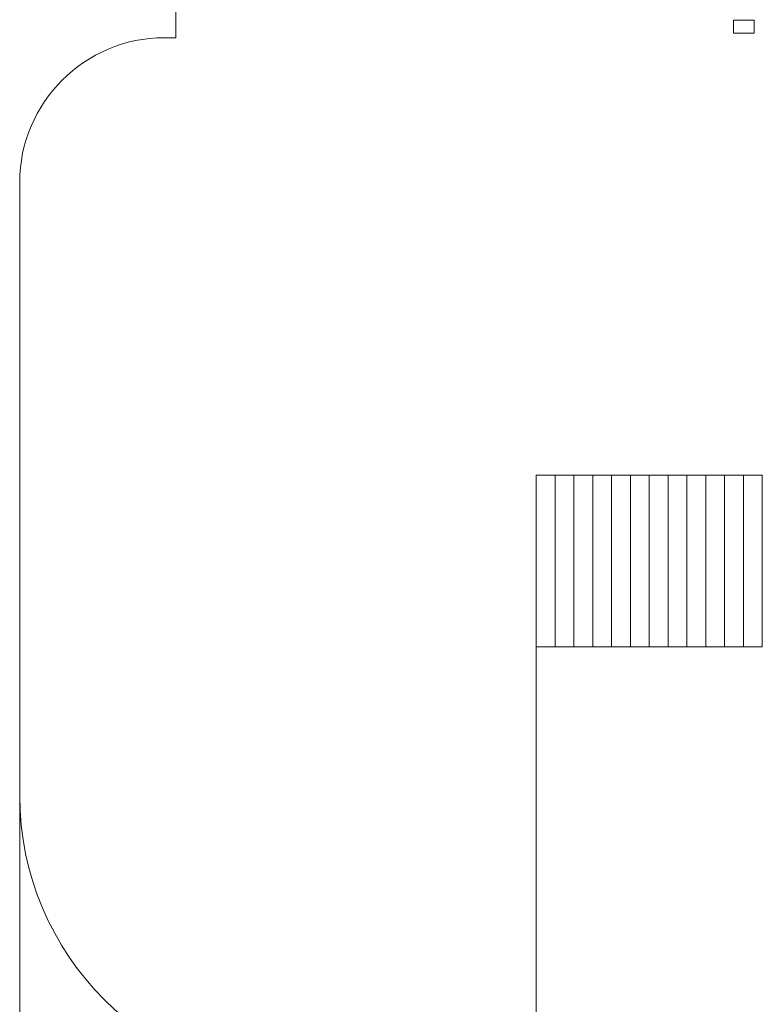
# Model space of a CAD drawing. Units: centimetres. Extents: x -7.5 to 2.6, y 4.1 to 13.2.
# Drawn here: x -7.5 to -5, y 7.2 to 10.6 of the extents above; entities that cross this region are included whole.
import ezdxf

# ---------------------------------------------------------------- set-up
doc = ezdxf.new("R2010")
doc.units = ezdxf.units.CM
doc.header["$MEASUREMENT"] = 0
doc.layers.add('layer 1', color=7, linetype='Continuous')

msp = doc.modelspace()

# ---------------------------------------------------------------- linework, layer by layer
at = {"layer": 'layer 1', "color": 242, "lineweight": 9}
msp.add_open_spline([(0.75054, 7.25358), (0.75054, 7.25358), (0.76265, 7.23544), (0.76265, 7.23544), (0.76265, 7.23544), (0.91402, 7.0088), (0.85544, 6.70154), (0.63129, 6.54651), (0.63129, 6.54651), (0.05322, 6.1467), (-0.54081, 5.7359), (-1.12254, 5.33857), (-1.12254, 5.33857), (-1.57735, 5.02792), (-2.20169, 5.14551), (-2.51233, 5.60034), (-2.51233, 5.60034), (-2.51233, 5.60034), (-2.8305, 6.06619), (-2.8305, 6.06619), (-2.8305, 6.06619), (-3.10665, 5.75398), (-3.51018, 5.55702), (-3.95937, 5.55702), (-3.95937, 5.55702), (-3.95937, 5.55702), (-4.03974, 5.55702), (-4.03974, 5.55702), (-4.03974, 5.55702), (-4.70331, 5.55702), (-5.26723, 5.98676), (-5.46804, 6.583), (-5.46804, 6.583), (-5.46804, 6.583), (-5.4838, 6.8767), (-5.4838, 6.8767), (-5.4838, 6.8767), (-5.4838, 6.8767), (-6.54793, 6.87758), (-6.54793, 6.87758), (-6.54793, 6.87758), (-7.09842, 6.87804), (-7.5471, 7.32709), (-7.5471, 7.87758), (-7.5471, 7.87758), (-7.5471, 7.87758), (-7.5471, 9.99792), (-7.5471, 9.99792), (-7.5471, 9.99792), (-7.5471, 10.27331), (-7.32249, 10.49792), (-7.0471, 10.49792), (-7.0471, 10.49792), (-7.0471, 10.49792), (-7.00704, 10.49792), (-7.00704, 10.49792), (-7.00704, 10.49792), (-7.00704, 10.49792), (-7.00704, 11.7238), (-7.00704, 11.7238), (-7.00704, 11.7238), (-7.00704, 12.27377), (-6.55931, 12.72253), (-6.00934, 12.72379), (-6.00934, 12.72379), (-6.00934, 12.72379), (-5.61438, 12.7247), (-5.61438, 12.7247), (-5.61438, 12.7247), (-5.61438, 12.7247), (-5.61438, 12.87737), (-5.61438, 12.87737), (-5.61438, 12.87737), (-5.61438, 12.87737), (-5.52013, 12.87737), (-5.52013, 12.87737), (-5.52013, 12.87737), (-5.52013, 12.87737), (-5.52013, 13.12903), (-5.52013, 13.12903), (-5.52013, 13.12903), (-5.52013, 13.12903), (-4.10244, 13.12903), (-4.10244, 13.12903), (-4.10244, 13.12903), (-3.97847, 13.15978), (-3.84907, 13.17603), (-3.71647, 13.17603), (-3.71647, 13.17603), (-3.6734, 13.17603), (-3.63067, 13.17432), (-3.58835, 13.17095), (-3.58835, 13.17095), (-3.52587, 13.17838), (-3.46238, 13.18219), (-3.39814, 13.18219), (-3.39814, 13.18219), (-3.25695, 13.18219), (-3.11938, 13.16377), (-2.98814, 13.12903), (-2.98814, 13.12903), (-2.98814, 13.12903), (-1.71829, 13.12903), (-1.71829, 13.12903), (-1.71829, 13.12903), (-1.71829, 13.12903), (-1.71829, 12.87737), (-1.71829, 12.87737), (-1.71829, 12.87737), (-1.71829, 12.87737), (-1.61323, 12.87737), (-1.61323, 12.87737), (-1.61323, 12.87737), (-1.61323, 12.87737), (-1.61323, 12.7247), (-1.61323, 12.7247), (-1.61323, 12.7247), (-1.61323, 12.7247), (-1.08623, 12.7247), (-1.08623, 12.7247), (-1.08623, 12.7247), (-0.53755, 12.7247), (-0.08953, 12.27935), (-0.08625, 11.73068), (-0.08625, 11.73068), (-0.08412, 11.37353), (-0.08189, 11.0156), (-0.08189, 10.65395), (-0.08189, 10.65395), (-0.08189, 10.65395), (0.54892, 10.65395), (0.54892, 10.65395), (0.54892, 10.65395), (0.65908, 10.65395), (0.74892, 10.56411), (0.74892, 10.45395), (0.74892, 10.45395), (0.74892, 10.45395), (0.74892, 9.9054), (0.74892, 9.9054), (0.74892, 9.9054), (0.99764, 9.58115), (1.15517, 9.17936), (1.19279, 8.77202), (1.19279, 8.77202), (1.22655, 8.40637), (1.17071, 8.04467), (1.03043, 7.72791), (1.03043, 7.72791), (1.03043, 7.72791), (1.04758, 7.70344), (1.04758, 7.70344), (1.04758, 7.70344), (1.07932, 7.65814), (1.09042, 7.60778), (1.08064, 7.55334), (1.08064, 7.55334), (1.07087, 7.49889), (1.04296, 7.45554), (0.99744, 7.4241), (0.99744, 7.4241), (0.99744, 7.4241), (0.75054, 7.25358), (0.75054, 7.25358)], degree=3, knots=[0, 0, 0, 0, 0.0238095, 0.0238095, 0.0238095, 0.0238095, 0.047619, 0.047619, 0.047619, 0.047619, 0.0714286, 0.0714286, 0.0714286, 0.0714286, 0.0952381, 0.0952381, 0.0952381, 0.0952381, 0.1190476, 0.1190476, 0.1190476, 0.1190476, 0.1428571, 0.1428571, 0.1428571, 0.1428571, 0.1666667, 0.1666667, 0.1666667, 0.1666667, 0.1904762, 0.1904762, 0.1904762, 0.1904762, 0.2142857, 0.2142857, 0.2142857, 0.2142857, 0.2380952, 0.2380952, 0.2380952, 0.2380952, 0.2619048, 0.2619048, 0.2619048, 0.2619048, 0.2857143, 0.2857143, 0.2857143, 0.2857143, 0.3095238, 0.3095238, 0.3095238, 0.3095238, 0.3333333, 0.3333333, 0.3333333, 0.3333333, 0.3571429, 0.3571429, 0.3571429, 0.3571429, 0.3809524, 0.3809524, 0.3809524, 0.3809524, 0.4047619, 0.4047619, 0.4047619, 0.4047619, 0.4285714, 0.4285714, 0.4285714, 0.4285714, 0.452381, 0.452381, 0.452381, 0.452381, 0.4761905, 0.4761905, 0.4761905, 0.4761905, 0.5, 0.5, 0.5, 0.5, 0.5238095, 0.5238095, 0.5238095, 0.5238095, 0.547619, 0.547619, 0.547619, 0.547619, 0.5714286, 0.5714286, 0.5714286, 0.5714286, 0.5952381, 0.5952381, 0.5952381, 0.5952381, 0.6190476, 0.6190476, 0.6190476, 0.6190476, 0.6428571, 0.6428571, 0.6428571, 0.6428571, 0.6666667, 0.6666667, 0.6666667, 0.6666667, 0.6904762, 0.6904762, 0.6904762, 0.6904762, 0.7142857, 0.7142857, 0.7142857, 0.7142857, 0.7380952, 0.7380952, 0.7380952, 0.7380952, 0.7619048, 0.7619048, 0.7619048, 0.7619048, 0.7857143, 0.7857143, 0.7857143, 0.7857143, 0.8095238, 0.8095238, 0.8095238, 0.8095238, 0.8333333, 0.8333333, 0.8333333, 0.8333333, 0.8571429, 0.8571429, 0.8571429, 0.8571429, 0.8809524, 0.8809524, 0.8809524, 0.8809524, 0.9047619, 0.9047619, 0.9047619, 0.9047619, 0.9285714, 0.9285714, 0.9285714, 0.9285714, 0.952381, 0.952381, 0.952381, 0.952381, 1, 1, 1, 1], dxfattribs=at)
at = {"layer": 'layer 1', "color": 8, "lineweight": 9}
for points in [[(-5.08038, 10.51344), (-5.08038, 10.51344), (-5.08038, 10.55828), (-5.08038, 10.55828), (-5.08038, 10.55828), (-5.08038, 10.55828), (-5.00849, 10.55828), (-5.00849, 10.55828), (-5.00849, 10.55828), (-5.00849, 10.55828), (-5.00849, 10.51344), (-5.00849, 10.51344), (-5.00849, 10.51344), (-5.00849, 10.51344), (-5.08038, 10.51344), (-5.08038, 10.51344)], [(-5.76217, 8.39224), (-5.76217, 8.39224), (-5.76217, 8.98576), (-5.76217, 8.98576), (-5.76217, 8.98576), (-5.76217, 8.98576), (-5.69705, 8.98576), (-5.69705, 8.98576), (-5.69705, 8.98576), (-5.69705, 8.98576), (-5.69705, 8.39224), (-5.69705, 8.39224), (-5.69705, 8.39224), (-5.69705, 8.39224), (-5.76217, 8.39224), (-5.76217, 8.39224)], [(-5.69705, 8.39224), (-5.69705, 8.39224), (-5.69705, 8.98576), (-5.69705, 8.98576), (-5.69705, 8.98576), (-5.69705, 8.98576), (-5.63194, 8.98576), (-5.63194, 8.98576), (-5.63194, 8.98576), (-5.63194, 8.98576), (-5.63194, 8.39224), (-5.63194, 8.39224), (-5.63194, 8.39224), (-5.63194, 8.39224), (-5.69705, 8.39224), (-5.69705, 8.39224)], [(-5.63193, 8.39224), (-5.63193, 8.39224), (-5.63193, 8.98576), (-5.63193, 8.98576), (-5.63193, 8.98576), (-5.63193, 8.98576), (-5.56682, 8.98576), (-5.56682, 8.98576), (-5.56682, 8.98576), (-5.56682, 8.98576), (-5.56682, 8.39224), (-5.56682, 8.39224), (-5.56682, 8.39224), (-5.56682, 8.39224), (-5.63193, 8.39224), (-5.63193, 8.39224)], [(-5.56682, 8.39224), (-5.56682, 8.39224), (-5.56682, 8.98576), (-5.56682, 8.98576), (-5.56682, 8.98576), (-5.56682, 8.98576), (-5.50171, 8.98576), (-5.50171, 8.98576), (-5.50171, 8.98576), (-5.50171, 8.98576), (-5.50171, 8.39224), (-5.50171, 8.39224), (-5.50171, 8.39224), (-5.50171, 8.39224), (-5.56682, 8.39224), (-5.56682, 8.39224)], [(-5.5017, 8.39224), (-5.5017, 8.39224), (-5.5017, 8.98576), (-5.5017, 8.98576), (-5.5017, 8.98576), (-5.5017, 8.98576), (-5.43659, 8.98576), (-5.43659, 8.98576), (-5.43659, 8.98576), (-5.43659, 8.98576), (-5.43659, 8.39224), (-5.43659, 8.39224), (-5.43659, 8.39224), (-5.43659, 8.39224), (-5.5017, 8.39224), (-5.5017, 8.39224)], [(-5.43659, 8.39224), (-5.43659, 8.39224), (-5.43659, 8.98576), (-5.43659, 8.98576), (-5.43659, 8.98576), (-5.43659, 8.98576), (-5.37148, 8.98576), (-5.37148, 8.98576), (-5.37148, 8.98576), (-5.37148, 8.98576), (-5.37148, 8.39224), (-5.37148, 8.39224), (-5.37148, 8.39224), (-5.37148, 8.39224), (-5.43659, 8.39224), (-5.43659, 8.39224)], [(-5.37147, 8.39224), (-5.37147, 8.39224), (-5.37147, 8.98576), (-5.37147, 8.98576), (-5.37147, 8.98576), (-5.37147, 8.98576), (-5.30636, 8.98576), (-5.30636, 8.98576), (-5.30636, 8.98576), (-5.30636, 8.98576), (-5.30636, 8.39224), (-5.30636, 8.39224), (-5.30636, 8.39224), (-5.30636, 8.39224), (-5.37147, 8.39224), (-5.37147, 8.39224)], [(-5.30636, 8.39224), (-5.30636, 8.39224), (-5.30636, 8.98576), (-5.30636, 8.98576), (-5.30636, 8.98576), (-5.30636, 8.98576), (-5.24125, 8.98576), (-5.24125, 8.98576), (-5.24125, 8.98576), (-5.24125, 8.98576), (-5.24125, 8.39224), (-5.24125, 8.39224), (-5.24125, 8.39224), (-5.24125, 8.39224), (-5.30636, 8.39224), (-5.30636, 8.39224)], [(-5.24124, 8.39224), (-5.24124, 8.39224), (-5.24124, 8.98576), (-5.24124, 8.98576), (-5.24124, 8.98576), (-5.24124, 8.98576), (-5.17613, 8.98576), (-5.17613, 8.98576), (-5.17613, 8.98576), (-5.17613, 8.98576), (-5.17613, 8.39224), (-5.17613, 8.39224), (-5.17613, 8.39224), (-5.17613, 8.39224), (-5.24124, 8.39224), (-5.24124, 8.39224)], [(-5.17613, 8.39224), (-5.17613, 8.39224), (-5.17613, 8.98576), (-5.17613, 8.98576), (-5.17613, 8.98576), (-5.17613, 8.98576), (-5.11102, 8.98576), (-5.11102, 8.98576), (-5.11102, 8.98576), (-5.11102, 8.98576), (-5.11102, 8.39224), (-5.11102, 8.39224), (-5.11102, 8.39224), (-5.11102, 8.39224), (-5.17613, 8.39224), (-5.17613, 8.39224)], [(-5.11101, 8.39224), (-5.11101, 8.39224), (-5.11101, 8.98576), (-5.11101, 8.98576), (-5.11101, 8.98576), (-5.11101, 8.98576), (-5.0459, 8.98576), (-5.0459, 8.98576), (-5.0459, 8.98576), (-5.0459, 8.98576), (-5.0459, 8.39224), (-5.0459, 8.39224), (-5.0459, 8.39224), (-5.0459, 8.39224), (-5.11101, 8.39224), (-5.11101, 8.39224)], [(-5.0459, 8.39224), (-5.0459, 8.39224), (-5.0459, 8.98576), (-5.0459, 8.98576), (-5.0459, 8.98576), (-5.0459, 8.98576), (-4.98079, 8.98576), (-4.98079, 8.98576), (-4.98079, 8.98576), (-4.98079, 8.98576), (-4.98079, 8.39224), (-4.98079, 8.39224), (-4.98079, 8.39224), (-4.98079, 8.39224), (-5.0459, 8.39224), (-5.0459, 8.39224)]]:
    msp.add_open_spline(points, degree=3, knots=[0, 0, 0, 0, 0.2, 0.2, 0.2, 0.2, 0.4, 0.4, 0.4, 0.4, 0.6, 0.6, 0.6, 0.6, 1, 1, 1, 1], dxfattribs=at)
for points in [[(-7.54707, 8.68369), (-7.54707, 8.68369), (-7.54707, 4.11318), (-7.54707, 4.11318)], [(-5.76215, 8.69485), (-5.76215, 8.69485), (-5.76215, 4.66394), (-5.76215, 4.66394)]]:
    msp.add_open_spline(points, degree=3, dxfattribs=at)

doc.saveas('drawing.dxf')
